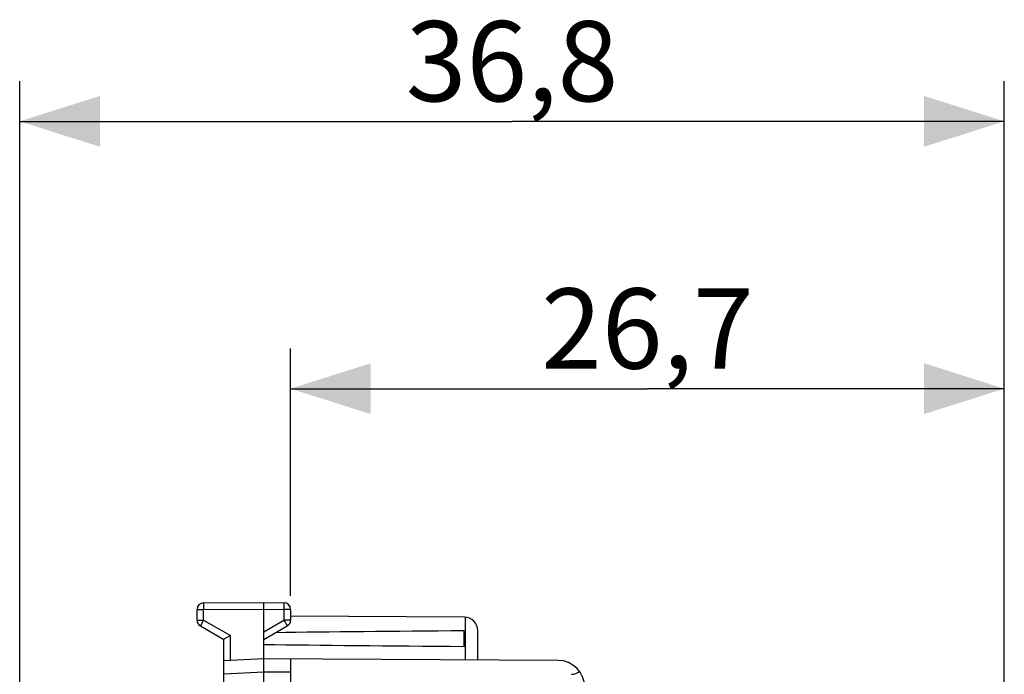
# Model space of a CAD drawing. Units: millimetres. Extents: x 94.2 to 173.6, y 79.6 to 150.5.
# Drawn here: x 94.4 to 131.2, y 126 to 150.5 of the extents above; entities that cross this region are included whole.
import ezdxf

# ---------------------------------------------------------------- set-up
doc = ezdxf.new("R2010")
doc.units = ezdxf.units.MM
doc.header["$LTSCALE"] = 16.335
doc.layers.get('0').update_dxf_attribs({"linetype": 'CONTINUOUS'})
doc.layers.add('ASSI', color=7, linetype='CONTINUOUS')
doc.styles.get("Standard").update_dxf_attribs({"font": 'txt', "width": 0.8})
doc.dimstyles.new('DIMSTYLE_1', dxfattribs={"dimtxt": 3, "dimasz": 3, "dimexe": 1.5, "dimexo": 0.5, "dimgap": 0.75, "dimtad": 1, "dimdec": 1, "dimtxsty": 'STANDARD', "dimblk": '_FILLED', "dimblk1": '_FILLED', "dimblk2": '_FILLED', "dimcen": 0.09, "dimadec": 0, "dimazin": 0, "dimtfac": 1, "dimtdec": 1, "dimtofl": 0, "dimtmove": 0, "dimatfit": 3, "dimldrblk": '_FILLED', "dimfxl": 1, "dimtolj": 1, "dimarcsym": 0})
doc.dimstyles.new('DIMSTYLE_2', dxfattribs={"dimtxt": 3, "dimasz": 3, "dimexe": 1.5, "dimexo": 0.5, "dimgap": 0.75, "dimtad": 1, "dimtxsty": 'STANDARD', "dimblk": '_FILLED', "dimblk1": '_FILLED', "dimblk2": '_FILLED', "dimcen": 0.09, "dimadec": 0, "dimazin": 0, "dimtfac": 1, "dimtofl": 0, "dimtmove": 0, "dimatfit": 3, "dimldrblk": '_FILLED', "dimfxl": 1, "dimtolj": 1, "dimarcsym": 0})

# ---------------------------------------------------------------- blocks, each defined once
blk = doc.blocks.new('_FILLED')
at = {"color": 0, "linetype": 'BYBLOCK'}
blk.add_solid([(0, 0), (-1, 0.317), (-1, -0.317)], dxfattribs=at)
blk = doc.blocks.new('*D1')
at = {"color": 7, "linetype": 'CONTINUOUS'}
for p, q in [((94.375, 89.484), (94.375, 148.148)), ((131.208, 119.394), (131.208, 148.148)), ((94.375, 146.648), (112.792, 146.648)), ((131.208, 146.648), (112.792, 146.648))]:
    blk.add_line(p, q, dxfattribs=at)
at = {"color": 7, "linetype": 'CONTINUOUS', "xscale": 3, "yscale": 3, "zscale": 3, "rotation": 180}
blk.add_blockref('_FILLED', (94.375, 146.648), dxfattribs=at)
at = {"color": 7, "linetype": 'CONTINUOUS', "xscale": 3, "yscale": 3, "zscale": 3}
blk.add_blockref('_FILLED', (131.208, 146.648), dxfattribs=at)
at = {"color": 7, "linetype": 'CONTINUOUS', "insert": (112.792, 150.398), "char_height": 3, "width": 12.85714, "attachment_point": 2, "line_spacing_factor": 0.9}
blk.add_mtext('36,8', dxfattribs=at)
blk = doc.blocks.new('*D2')
at = {"color": 7, "linetype": 'CONTINUOUS'}
for p, q in [((104.508, 128.893), (104.508, 138.148)), ((131.208, 119.394), (131.208, 138.148)), ((104.508, 136.648), (117.858, 136.648)), ((131.208, 136.648), (117.858, 136.648))]:
    blk.add_line(p, q, dxfattribs=at)
at = {"color": 7, "linetype": 'CONTINUOUS', "xscale": 3, "yscale": 3, "zscale": 3, "rotation": 180}
blk.add_blockref('_FILLED', (104.508, 136.648), dxfattribs=at)
at = {"color": 7, "linetype": 'CONTINUOUS', "xscale": 3, "yscale": 3, "zscale": 3}
blk.add_blockref('_FILLED', (131.208, 136.648), dxfattribs=at)
at = {"color": 7, "linetype": 'CONTINUOUS', "insert": (117.858, 140.398), "char_height": 3, "width": 13.17857, "attachment_point": 2, "line_spacing_factor": 0.9}
blk.add_mtext('26,7', dxfattribs=at)

msp = doc.modelspace()

# ---------------------------------------------------------------- linework, layer by layer
at = {"color": 253, "linetype": 'CONTINUOUS'}
for p, q in [((101.256, 128.617), (101.256, 128.595)), ((101.256, 128.595), (101.256, 128.539)), ((104.26, 128.636), (104.26, 128.63)), ((104.26, 128.63), (104.26, 128.615)), ((104.26, 128.615), (104.26, 128.574)), ((104.26, 128.574), (104.26, 128.508)), ((101.008, 128.385), (101.257, 128.385)), ((101.256, 128.539), (101.257, 128.385)), ((101.257, 128.385), (103.508, 128.398)), ((101.257, 127.992), (101.257, 128.385)), ((103.508, 128.398), (104.26, 128.393)), ((104.26, 128.508), (104.26, 128.417)), ((104.26, 128.417), (104.26, 128.393)), ((104.26, 128.393), (104.26, 127.992)), ((104.508, 128.393), (104.26, 128.393)), ((101.008, 127.992), (101.257, 127.992)), ((101.163, 127.829), (101.144, 127.795)), ((101.227, 127.941), (101.163, 127.829)), ((101.257, 127.992), (101.227, 127.941)), ((101.257, 127.992), (102.257, 127.415)), ((103.508, 127.558), (104.26, 127.992)), ((104.26, 127.992), (104.306, 127.912)), ((104.508, 127.992), (104.26, 127.992)), ((104.306, 127.912), (104.345, 127.843)), ((104.345, 127.843), (104.37, 127.8)), ((111.058, 126.504), (111.058, 128.102)), ((101.138, 127.784), (101.135, 127.779)), ((101.144, 127.795), (101.138, 127.784)), ((104.37, 127.8), (104.377, 127.788)), ((102.257, 126.482), (102.257, 127.415)), ((103.508, 126.047), (102.008, 125.969)), ((104.508, 126.042), (103.508, 126.048))]:
    msp.add_line(p, q, dxfattribs=at)
at = {"color": 7, "linetype": 'CONTINUOUS'}
for p, q in [((101.257, 128.635), (103.508, 128.648)), ((103.508, 79.648), (103.508, 128.648)), ((103.508, 128.648), (104.26, 128.643)), ((101.008, 127.992), (101.008, 128.385)), ((104.508, 128.393), (104.508, 127.992)), ((111.011, 128.104), (104.508, 128.142)), ((101.133, 127.775), (102.008, 127.27)), ((103.508, 127.27), (104.383, 127.775)), ((111.008, 127.006), (111.008, 127.589)), ((111.508, 126.501), (111.508, 127.604)), ((102.008, 120.748), (102.008, 127.27)), ((102.017, 127.276), (102.011, 127.272)), ((102.257, 127.415), (102.017, 127.276)), ((103.508, 126.548), (102.008, 126.469)), ((114.514, 126.484), (103.508, 126.548)), ((104.508, 126.542), (104.508, 122.656))]:
    msp.add_line(p, q, dxfattribs=at)
at = {"color": 253, "linetype": 'CONTINUOUS'}
for points in [[(101.257, 128.635), (101.257, 128.634), (101.257, 128.633), (101.257, 128.632), (101.257, 128.63), (101.257, 128.628), (101.256, 128.624), (101.256, 128.617)], [(104.26, 128.643), (104.26, 128.643), (104.26, 128.642), (104.26, 128.641), (104.26, 128.639), (104.26, 128.636)], [(101.135, 127.779), (101.134, 127.778), (101.134, 127.777), (101.133, 127.776), (101.133, 127.775)], [(104.377, 127.788), (104.38, 127.782), (104.381, 127.779), (104.382, 127.778), (104.383, 127.777), (104.383, 127.776), (104.383, 127.775)]]:
    msp.add_lwpolyline(points, dxfattribs=at)
at = {"color": 7, "linetype": 'CONTINUOUS'}
msp.add_lwpolyline([(102.011, 127.272), (102.01, 127.271), (102.009, 127.271), (102.008, 127.27), (102.008, 127.27)], dxfattribs=at)
for centre, radius, start, end in [((101.258, 128.385), 0.25, 90.3333, 180), ((104.258, 128.393), 0.25, 0, 89.6667), ((101.258, 127.992), 0.25, 180, 240), ((104.258, 127.992), 0.25, 300, 360), ((111.008, 127.604), 0.5, 0, 89.6667)]:
    msp.add_arc(centre, radius, start, end, dxfattribs=at)
for start_param, end_param in [(2.519623, 2.679126), (-2.690566, -2.519623)]:
    msp.add_ellipse((180.857, 127.298), major_axis=(85.943, 0), ratio=0.005818, start_param=start_param, end_param=end_param, dxfattribs=at)
at = {"layer": 'ASSI', "color": 7, "linetype": 'CONTINUOUS'}
msp.add_arc((114.508, 125.484), 1, 0, 89.6667, dxfattribs=at)
msp.add_ellipse((115.008, 126.464), major_axis=(0.5, 0), ratio=1, start_param=-1.553343, end_param=-0.903441, dxfattribs=at)

# ---------------------------------------------------------------- dimensions: what is measured, and where the dimension line sits
at = {"color": 7, "linetype": 'CONTINUOUS'}
for base, p2, dimstyle, picture, middle in [((94.375, 146.648), (94.375, 88.984), 'DIMSTYLE_1', '*D1', (112.363, 146.648)), ((104.508, 136.648), (104.508, 128.393), 'DIMSTYLE_2', '*D2', (117.43, 136.648))]:
    dim = msp.add_linear_dim(base=base, p1=(131.208, 118.894), p2=p2, angle=180, dimstyle=dimstyle, dxfattribs=at)
    dim.commit()
    dim.dimension.update_dxf_attribs({"geometry": picture, "text_midpoint": middle, "dimtype": 160})

doc.saveas('drawing.dxf')
